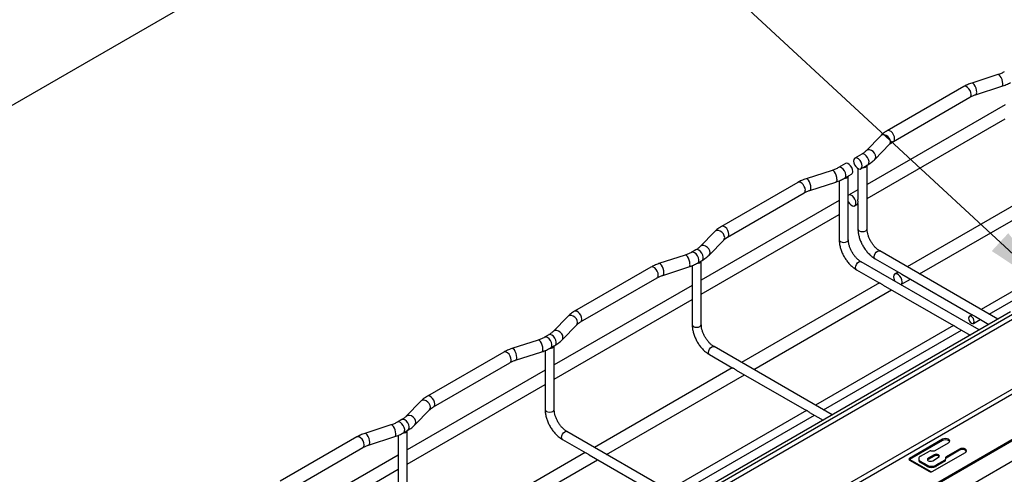
# Model space of a CAD drawing. Units: inches. Extents: x 0.2 to 8.3, y 0.2 to 10.8.
# Drawn here: x 2.1 to 3.9, y 4.6 to 5.5 of the extents above; entities that cross this region are included whole.
import ezdxf

# ---------------------------------------------------------------- set-up
doc = ezdxf.new("R2010")
doc.units = ezdxf.units.IN
doc.header["$MEASUREMENT"] = 0
doc.dimstyles.new('SLDDIMSTYLE0', dxfattribs={"dimtxt": 0.18, "dimasz": 0.14, "dimexe": 0, "dimexo": 0.0625, "dimgap": 0, "dimtad": 0, "dimtih": 1, "dimtoh": 1, "dimdec": 0, "dimrnd": 1e-09, "dimzin": 0, "dimdsep": 46, "dimtxsty": 'Standard', "dimsah": 1, "dimcen": 0.09, "dimadec": 0, "dimazin": 0, "dimtfac": 0.14, "dimtdec": 0, "dimtofl": 0, "dimtmove": 0, "dimatfit": 3, "dimfxl": 1, "dimfrac": 2, "dimtolj": 1, "dimtzin": 0, "dimarcsym": 0})

msp = doc.modelspace()

# ---------------------------------------------------------------- linework, layer by layer
at = {"color": 7, "linetype": 'Continuous', "lineweight": 25}
for p, q in [((5.6498, 7.4108), (1.4072, 4.9615)), ((3.9023, 5.3824), (3.8529, 5.3664)), ((3.8376, 5.3597), (3.6928, 5.2762)), ((3.86, 5.3443), (3.9094, 5.3603)), ((3.7044, 5.2561), (3.8492, 5.3396)), ((3.9157, 5.3253), (3.6546, 5.1746)), ((3.6546, 5.1478), (3.9157, 5.2985)), ((3.6804, 5.2667), (3.6527, 5.2381)), ((3.6694, 5.222), (3.697, 5.2505)), ((3.6444, 5.2318), (3.6313, 5.2243)), ((3.5884, 5.2012), (3.539, 5.1852)), ((3.6136, 5.2141), (3.6005, 5.2065)), ((3.6373, 5.2046), (3.6373, 5.1462)), ((3.6429, 5.2041), (3.656, 5.2117)), ((3.6546, 5.0903), (3.6546, 5.2109)), ((3.6121, 5.1864), (3.6252, 5.1939)), ((3.6191, 5.0698), (3.6191, 5.1904)), ((3.5237, 5.1785), (3.3789, 5.095)), ((3.5461, 5.1631), (3.5955, 5.1791)), ((3.6018, 5.1815), (3.6018, 5.1259)), ((3.6373, 5.1646), (3.6194, 5.1543)), ((3.9916, 5.1694), (3.7306, 5.0186)), ((3.3905, 5.0749), (3.5353, 5.1584)), ((3.7538, 5.0052), (4.0149, 5.1559)), ((3.6018, 5.1441), (3.3408, 4.9934)), ((3.631, 5.1341), (3.6373, 5.1378)), ((3.6373, 5.1387), (3.6373, 5.0903)), ((3.3408, 4.9666), (3.6018, 5.1173)), ((3.6018, 5.1184), (3.6018, 5.0698)), ((3.3665, 5.0855), (3.3388, 5.0569)), ((4.1319, 5.0886), (3.8707, 4.9378)), ((3.886, 4.9289), (4.1471, 5.0796)), ((3.3555, 5.0408), (3.3832, 5.0693)), ((3.31, 5.0405), (3.2606, 5.0245)), ((3.3305, 5.0506), (3.3221, 5.0458)), ((3.67, 5.0336), (3.7141, 5.0082)), ((3.9024, 4.9194), (3.6787, 5.0486)), ((3.2453, 5.0178), (3.1005, 4.9343)), ((3.2677, 5.0024), (3.3171, 5.0184)), ((3.3234, 5.0208), (3.3234, 4.9652)), ((3.3337, 5.0257), (3.3421, 5.0305)), ((3.3408, 4.9091), (3.3408, 5.0297)), ((3.8669, 4.8989), (3.6432, 5.0281)), ((3.1121, 4.9141), (3.2569, 4.9977)), ((3.6346, 5.0131), (3.6787, 4.9876)), ((3.7133, 5.0086), (3.707, 5.005)), ((3.7206, 5.0044), (3.8535, 4.9277)), ((3.3234, 4.9834), (3.0624, 4.8327)), ((3.6778, 4.9882), (3.4167, 4.8374)), ((3.6852, 4.9839), (3.818, 4.9072)), ((3.7186, 4.9849), (3.7365, 4.9952)), ((3.4399, 4.824), (3.7009, 4.9747)), ((3.0624, 4.8059), (3.3234, 4.9566)), ((3.3234, 4.9577), (3.3234, 4.9091)), ((3.9259, 4.933), (1.785, 3.6971)), ((3.0881, 4.9247), (3.0604, 4.8962)), ((3.8533, 4.9278), (3.8482, 4.9248)), ((3.8596, 4.9242), (3.8851, 4.9094)), ((3.9299, 4.9188), (1.7888, 3.6828)), ((3.0771, 4.88), (3.1048, 4.9086)), ((3.818, 4.9074), (3.5568, 4.7566)), ((3.8242, 4.9036), (3.8496, 4.8889)), ((3.8558, 4.9115), (3.8687, 4.9189)), ((3.0521, 4.8899), (3.0437, 4.8851)), ((3.5721, 4.7477), (3.8332, 4.8984)), ((3.0316, 4.8798), (2.9822, 4.8638)), ((3.0553, 4.865), (3.0637, 4.8698)), ((3.0624, 4.7484), (3.0624, 4.869)), ((3.5886, 4.7382), (3.3648, 4.8674)), ((2.9669, 4.8571), (2.8221, 4.7735)), ((2.9893, 4.8417), (3.0387, 4.8577)), ((3.045, 4.8601), (3.045, 4.8044)), ((3.3562, 4.8524), (3.4003, 4.8269)), ((4.0247, 4.842), (1.7865, 3.5499)), ((4.0289, 4.8348), (1.7907, 3.5427)), ((2.8337, 4.7534), (2.9785, 4.837)), ((3.045, 4.8227), (2.784, 4.672)), ((3.3994, 4.8274), (3.1383, 4.6767)), ((3.1615, 4.6633), (3.4226, 4.814)), ((3.4068, 4.8231), (3.5396, 4.7465)), ((4.1034, 4.7918), (1.8651, 3.4997)), ((2.784, 4.6451), (3.045, 4.7959)), ((3.045, 4.797), (3.045, 4.7484)), ((4.1034, 4.7894), (1.8651, 3.4973)), ((2.8097, 4.764), (2.782, 4.7355)), ((2.7987, 4.7193), (2.8264, 4.7479)), ((3.5396, 4.7467), (3.2784, 4.5959)), ((3.2937, 4.587), (3.5548, 4.7377)), ((3.5458, 4.7429), (3.5712, 4.7282)), ((4.0964, 4.7467), (3.8352, 4.5959)), ((2.7532, 4.7191), (2.7038, 4.7031)), ((2.7737, 4.7292), (2.7653, 4.7244)), ((2.7667, 4.6994), (2.7667, 4.6437)), ((2.777, 4.7043), (2.7853, 4.7091)), ((2.784, 4.5877), (2.784, 4.7083)), ((3.3102, 4.5775), (3.0864, 4.7067)), ((2.6885, 4.6964), (2.5437, 4.6128)), ((2.711, 4.681), (2.7604, 4.697)), ((3.0778, 4.6917), (3.1219, 4.6662)), ((3.7976, 4.6919), (3.7349, 4.6558)), ((3.7976, 4.6895), (3.7349, 4.6534)), ((3.7834, 4.6709), (3.8087, 4.6855)), ((3.7976, 4.6895), (3.7976, 4.6919)), ((2.7667, 4.662), (2.5056, 4.5113)), ((2.5554, 4.5927), (2.7001, 4.6763)), ((3.121, 4.6667), (2.8599, 4.516)), ((3.1284, 4.6624), (3.2613, 4.5858)), ((3.7558, 4.6598), (3.7727, 4.6696)), ((3.7815, 4.6626), (3.7704, 4.6562)), ((3.7815, 4.6602), (3.7704, 4.6538)), ((3.7755, 4.6702), (3.7806, 4.6702)), ((3.7781, 4.6309), (3.8407, 4.667)), ((3.7815, 4.6602), (3.7815, 4.6626)), ((3.8296, 4.6735), (3.8043, 4.6589)), ((3.8296, 4.6711), (3.8043, 4.6564)), ((3.8296, 4.6711), (3.8296, 4.6735)), ((2.8832, 4.5026), (3.1442, 4.6533)), ((3.7349, 4.6534), (3.7349, 4.6558)), ((3.7349, 4.6526), (3.7725, 4.6309)), ((3.7757, 4.6302), (3.7352, 4.6536)), ((3.7523, 4.655), (3.7523, 4.6526)), ((3.7683, 4.6429), (3.7558, 4.6502)), ((3.7558, 4.6477), (3.7558, 4.6502)), ((3.7683, 4.6405), (3.7558, 4.6477)), ((3.7683, 4.6405), (3.7683, 4.6429)), ((3.7704, 4.6538), (3.7704, 4.6562)), ((3.7788, 4.6514), (3.7899, 4.6578)), ((3.802, 4.6527), (3.785, 4.6429)), ((3.802, 4.6503), (3.785, 4.6405)), ((3.785, 4.6405), (3.785, 4.6429)), ((3.802, 4.6503), (3.802, 4.6527)), ((3.8031, 4.6573), (3.8031, 4.6543)), ((3.8031, 4.6519), (3.8031, 4.6543)), ((3.8043, 4.6564), (3.8043, 4.6589)), ((2.5056, 4.4844), (2.7667, 4.6351)), ((2.7667, 4.6363), (2.7667, 4.5877))]:
    msp.add_line(p, q, dxfattribs=at)
at = {"color": 8, "linetype": 'Continuous', "lineweight": 25}
msp.add_line((1.7888, 3.6931), (3.9297, 4.929), dxfattribs=at)
at = {"color": 8, "linetype": 'Continuous', "lineweight": 25, "flags": 128}
for points in [[(3.9115, 5.3655), (3.9112, 5.3691), (3.9102, 5.373), (3.9087, 5.3767), (3.9068, 5.3797), (3.9048, 5.3817), (3.903, 5.3825), (3.9023, 5.3824)], [(3.8516, 5.3449), (3.8511, 5.3485), (3.8497, 5.3521), (3.8475, 5.3555), (3.8448, 5.3582), (3.8419, 5.3598), (3.8393, 5.3603), (3.8376, 5.3597)], [(3.8621, 5.3495), (3.8618, 5.3531), (3.8608, 5.357), (3.8593, 5.3607), (3.8574, 5.3637), (3.8554, 5.3657), (3.8536, 5.3665), (3.8529, 5.3664)], [(3.7068, 5.2614), (3.7063, 5.2649), (3.7049, 5.2686), (3.7027, 5.272), (3.7, 5.2746), (3.6972, 5.2763), (3.6945, 5.2767), (3.6928, 5.2762)], [(3.6988, 5.2553), (3.6982, 5.2587), (3.6965, 5.2622), (3.6938, 5.2651), (3.6905, 5.2673), (3.6869, 5.2685), (3.6836, 5.2684), (3.6809, 5.2672), (3.6804, 5.2667)], [(3.6712, 5.2268), (3.6706, 5.2302), (3.6688, 5.2336), (3.6661, 5.2366), (3.6628, 5.2388), (3.6593, 5.24), (3.656, 5.2399), (3.6533, 5.2387), (3.6527, 5.2382)], [(3.697, 5.2505), (3.6982, 5.2522), (3.6988, 5.2553)], [(3.656, 5.2117), (3.6568, 5.2124), (3.6581, 5.2147), (3.6583, 5.218), (3.6575, 5.2218), (3.6557, 5.2256), (3.6531, 5.2289), (3.6502, 5.2312), (3.6472, 5.2323), (3.6447, 5.232), (3.6444, 5.2318)], [(3.6694, 5.222), (3.6706, 5.2237), (3.6712, 5.2268)], [(3.5976, 5.1843), (3.5973, 5.1879), (3.5963, 5.1918), (3.5948, 5.1955), (3.5929, 5.1985), (3.591, 5.2005), (3.5891, 5.2013), (3.5884, 5.2012)], [(3.6121, 5.1864), (3.613, 5.187), (3.6142, 5.1894), (3.6145, 5.1927), (3.6136, 5.1965), (3.6118, 5.2003), (3.6093, 5.2036), (3.6063, 5.2059), (3.6034, 5.207), (3.6008, 5.2067), (3.6005, 5.2065)], [(3.5482, 5.1683), (3.5479, 5.1719), (3.5469, 5.1758), (3.5454, 5.1795), (3.5435, 5.1825), (3.5416, 5.1845), (3.5397, 5.1853), (3.539, 5.1852)], [(3.5377, 5.1637), (3.5372, 5.1673), (3.5358, 5.1709), (3.5336, 5.1743), (3.5309, 5.177), (3.5281, 5.1786), (3.5254, 5.1791), (3.5237, 5.1785)], [(3.3929, 5.0802), (3.3924, 5.0837), (3.391, 5.0874), (3.3888, 5.0908), (3.3861, 5.0934), (3.3833, 5.0951), (3.3806, 5.0955), (3.3789, 5.095)], [(3.6373, 5.0903), (3.638, 5.0884), (3.6399, 5.0867)], [(3.6399, 5.0867), (3.6427, 5.0857), (3.646, 5.0853), (3.6493, 5.0857), (3.6521, 5.0867), (3.654, 5.0884), (3.6546, 5.0903)], [(3.385, 5.0741), (3.3843, 5.0775), (3.3826, 5.081), (3.3799, 5.0839), (3.3766, 5.0861), (3.3731, 5.0873), (3.3698, 5.0872), (3.3671, 5.086), (3.3665, 5.0855)], [(3.3832, 5.0693), (3.3843, 5.071), (3.385, 5.0741)], [(3.3573, 5.0456), (3.3567, 5.049), (3.3549, 5.0524), (3.3522, 5.0554), (3.3489, 5.0576), (3.3454, 5.0588), (3.3421, 5.0587), (3.3394, 5.0575), (3.3388, 5.057)], [(3.6018, 5.0698), (3.6025, 5.0679), (3.6044, 5.0662)], [(3.6044, 5.0662), (3.6072, 5.0652), (3.6105, 5.0648), (3.6138, 5.0652), (3.6166, 5.0662), (3.6185, 5.0679), (3.6191, 5.0698)], [(3.3192, 5.0236), (3.3189, 5.0272), (3.3179, 5.0311), (3.3164, 5.0347), (3.3145, 5.0378), (3.3126, 5.0398), (3.3107, 5.0406), (3.31, 5.0405)], [(3.3337, 5.0257), (3.3346, 5.0263), (3.3359, 5.0287), (3.3361, 5.032), (3.3352, 5.0358), (3.3334, 5.0396), (3.3309, 5.0429), (3.3279, 5.0452), (3.325, 5.0463), (3.3224, 5.046), (3.3221, 5.0458)], [(3.3421, 5.0305), (3.3429, 5.0312), (3.3442, 5.0335), (3.3444, 5.0368), (3.3436, 5.0406), (3.3418, 5.0444), (3.3392, 5.0477), (3.3363, 5.05), (3.3333, 5.0511), (3.3308, 5.0508), (3.3305, 5.0506)], [(3.3555, 5.0408), (3.3567, 5.0425), (3.3573, 5.0456)], [(3.6683, 5.0376), (3.6687, 5.0405), (3.67, 5.0436), (3.672, 5.0463), (3.6744, 5.0482), (3.6767, 5.049), (3.6787, 5.0486)], [(3.67, 5.0336), (3.67, 5.0336), (3.6687, 5.0351), (3.6683, 5.0376)], [(3.2593, 5.003), (3.2588, 5.0066), (3.2574, 5.0102), (3.2552, 5.0136), (3.2525, 5.0163), (3.2497, 5.0179), (3.247, 5.0184), (3.2453, 5.0178)], [(3.2698, 5.0076), (3.2695, 5.0112), (3.2685, 5.0151), (3.267, 5.0188), (3.2651, 5.0218), (3.2632, 5.0238), (3.2613, 5.0246), (3.2606, 5.0245)], [(3.6328, 5.0171), (3.6332, 5.02), (3.6346, 5.0231), (3.6365, 5.0258), (3.6389, 5.0277), (3.6412, 5.0285), (3.6432, 5.0281)], [(3.6346, 5.0131), (3.6346, 5.0131), (3.6332, 5.0146), (3.6328, 5.0171)], [(3.1066, 4.9134), (3.106, 4.9168), (3.1042, 4.9202), (3.1015, 4.9232), (3.0982, 4.9254), (3.0947, 4.9266), (3.0914, 4.9265), (3.0887, 4.9253), (3.0881, 4.9247)], [(3.1145, 4.9195), (3.114, 4.923), (3.1126, 4.9267), (3.1104, 4.93), (3.1078, 4.9327), (3.1049, 4.9344), (3.1022, 4.9348), (3.1005, 4.9343)], [(3.1048, 4.9086), (3.106, 4.9103), (3.1066, 4.9134)], [(3.3234, 4.9091), (3.3241, 4.9072), (3.326, 4.9055)], [(3.326, 4.9055), (3.3288, 4.9045), (3.3321, 4.9041), (3.3354, 4.9045), (3.3382, 4.9055), (3.3401, 4.9072), (3.3408, 4.9091)], [(3.0553, 4.865), (3.0562, 4.8656), (3.0575, 4.868), (3.0577, 4.8713), (3.0569, 4.8751), (3.055, 4.8789), (3.0525, 4.8822), (3.0495, 4.8845), (3.0466, 4.8856), (3.044, 4.8852), (3.0437, 4.8851)], [(3.0637, 4.8698), (3.0645, 4.8704), (3.0658, 4.8728), (3.0661, 4.8761), (3.0652, 4.8799), (3.0634, 4.8837), (3.0608, 4.887), (3.0579, 4.8893), (3.0549, 4.8904), (3.0524, 4.8901), (3.0521, 4.8899)], [(3.0789, 4.8849), (3.0783, 4.8883), (3.0765, 4.8917), (3.0738, 4.8947), (3.0705, 4.8969), (3.067, 4.898), (3.0637, 4.898), (3.061, 4.8967), (3.0605, 4.8963)], [(3.0771, 4.88), (3.0783, 4.8818), (3.0789, 4.8849)], [(3.0409, 4.8629), (3.0405, 4.8665), (3.0395, 4.8704), (3.038, 4.874), (3.0362, 4.8771), (3.0342, 4.8791), (3.0323, 4.8799), (3.0316, 4.8798)], [(3.3544, 4.8564), (3.3548, 4.8593), (3.3562, 4.8624), (3.3582, 4.8651), (3.3605, 4.867), (3.3628, 4.8678), (3.3648, 4.8674)], [(2.9809, 4.8423), (2.9804, 4.8458), (2.979, 4.8495), (2.9768, 4.8529), (2.9741, 4.8556), (2.9713, 4.8572), (2.9686, 4.8576), (2.9669, 4.8571)], [(2.9914, 4.8469), (2.9911, 4.8505), (2.9901, 4.8544), (2.9886, 4.8581), (2.9868, 4.8611), (2.9848, 4.8631), (2.9829, 4.8639), (2.9822, 4.8638)], [(3.3562, 4.8524), (3.3562, 4.8524), (3.3548, 4.8539), (3.3544, 4.8564)], [(2.8361, 4.7588), (2.8357, 4.7623), (2.8342, 4.766), (2.832, 4.7693), (2.8294, 4.772), (2.8265, 4.7737), (2.8238, 4.7741), (2.8221, 4.7735)], [(2.8282, 4.7527), (2.8276, 4.7561), (2.8258, 4.7595), (2.8231, 4.7625), (2.8198, 4.7647), (2.8163, 4.7659), (2.813, 4.7658), (2.8103, 4.7646), (2.8097, 4.764)], [(2.8005, 4.7241), (2.7999, 4.7276), (2.7981, 4.731), (2.7954, 4.734), (2.7921, 4.7362), (2.7886, 4.7373), (2.7853, 4.7373), (2.7826, 4.736), (2.7821, 4.7355)], [(2.8264, 4.7479), (2.8276, 4.7496), (2.8282, 4.7527)], [(3.045, 4.7484), (3.0457, 4.7465), (3.0476, 4.7448)], [(3.0476, 4.7448), (3.0504, 4.7437), (3.0537, 4.7434), (3.057, 4.7437), (3.0598, 4.7448), (3.0617, 4.7465), (3.0624, 4.7484)], [(2.7625, 4.7022), (2.7621, 4.7058), (2.7611, 4.7097), (2.7596, 4.7133), (2.7578, 4.7164), (2.7558, 4.7184), (2.7539, 4.7192), (2.7532, 4.7191)], [(2.777, 4.7043), (2.7778, 4.7049), (2.7791, 4.7073), (2.7793, 4.7106), (2.7785, 4.7144), (2.7766, 4.7182), (2.7741, 4.7215), (2.7711, 4.7238), (2.7682, 4.7249), (2.7657, 4.7245), (2.7654, 4.7244)], [(2.7853, 4.7091), (2.7861, 4.7097), (2.7874, 4.7121), (2.7877, 4.7154), (2.7868, 4.7192), (2.785, 4.723), (2.7824, 4.7263), (2.7795, 4.7286), (2.7766, 4.7297), (2.774, 4.7294), (2.7737, 4.7292)], [(2.7987, 4.7193), (2.7999, 4.7211), (2.8005, 4.7241)], [(2.7131, 4.6862), (2.7127, 4.6898), (2.7117, 4.6937), (2.7102, 4.6974), (2.7084, 4.7004), (2.7064, 4.7024), (2.7045, 4.7032), (2.7038, 4.7031)], [(3.076, 4.6956), (3.0764, 4.6986), (3.0778, 4.7017), (3.0798, 4.7044), (3.0821, 4.7063), (3.0844, 4.7071), (3.0864, 4.7067)], [(2.7025, 4.6816), (2.702, 4.6851), (2.7006, 4.6888), (2.6984, 4.6922), (2.6957, 4.6949), (2.6929, 4.6965), (2.6902, 4.6969), (2.6885, 4.6964)], [(3.0778, 4.6917), (3.0778, 4.6917), (3.0764, 4.6932), (3.076, 4.6956)]]:
    msp.add_lwpolyline(points, dxfattribs=at)
at = {"color": 7, "linetype": 'Continuous', "lineweight": 25, "flags": 128}
for points in [[(3.6453, 5.2095), (3.6448, 5.213), (3.6434, 5.2167), (3.6412, 5.22), (3.6385, 5.2227), (3.6356, 5.2244), (3.633, 5.2248), (3.6308, 5.2239), (3.6294, 5.2219), (3.6289, 5.2189), (3.6294, 5.2154), (3.6308, 5.2117), (3.633, 5.2084), (3.6356, 5.2057), (3.6385, 5.204), (3.6412, 5.2036), (3.6434, 5.2045), (3.6448, 5.2065), (3.6453, 5.2095)], [(3.6276, 5.1993), (3.6271, 5.2028), (3.6257, 5.2065), (3.6235, 5.2098), (3.6208, 5.2125), (3.618, 5.2142), (3.6153, 5.2146), (3.6136, 5.2141)], [(3.6335, 5.1395), (3.633, 5.143), (3.6315, 5.1467), (3.6293, 5.15), (3.6267, 5.1527), (3.6238, 5.1544), (3.6211, 5.1548), (3.6191, 5.1541)], [(3.6191, 5.1414), (3.6211, 5.1384), (3.6238, 5.1357), (3.6267, 5.134), (3.6293, 5.1336), (3.6315, 5.1345), (3.633, 5.1365), (3.6335, 5.1395)], [(3.721, 4.9902), (3.7205, 4.9938), (3.7191, 4.9974), (3.7169, 5.0008), (3.7142, 5.0035), (3.7114, 5.0051), (3.7087, 5.0055), (3.7065, 5.0047), (3.7051, 5.0027), (3.7046, 4.9997), (3.7051, 4.9962), (3.7065, 4.9925), (3.7073, 4.9911)], [(3.8574, 4.915), (3.857, 4.9177), (3.8558, 4.9204), (3.8541, 4.9227), (3.852, 4.9244), (3.8499, 4.9251), (3.8482, 4.9248), (3.847, 4.9234), (3.8466, 4.9213), (3.847, 4.9186), (3.8482, 4.9159), (3.8499, 4.9136), (3.852, 4.9119), (3.8541, 4.9112), (3.8558, 4.9115), (3.857, 4.9129), (3.8574, 4.915)], [(3.8087, 4.6855), (3.8104, 4.687), (3.811, 4.6887), (3.8104, 4.6905), (3.8087, 4.6919), (3.8061, 4.6929), (3.8031, 4.6933), (3.8001, 4.6929), (3.7976, 4.6919)], [(3.8107, 4.6875), (3.8104, 4.6881), (3.8087, 4.6895), (3.8061, 4.6905), (3.8031, 4.6909), (3.8001, 4.6905), (3.7976, 4.6895)], [(3.7899, 4.6578), (3.7912, 4.6589), (3.7916, 4.6602), (3.7912, 4.6615), (3.7899, 4.6626), (3.788, 4.6634), (3.7857, 4.6636), (3.7835, 4.6634), (3.7815, 4.6626)], [(3.8407, 4.667), (3.8424, 4.6685), (3.843, 4.6702), (3.8424, 4.672), (3.8407, 4.6735), (3.8381, 4.6744), (3.8351, 4.6748), (3.8321, 4.6744), (3.8296, 4.6735)], [(3.8427, 4.669), (3.8424, 4.6696), (3.8407, 4.6711), (3.8381, 4.672), (3.8351, 4.6724), (3.8321, 4.672), (3.8296, 4.6711)], [(3.7349, 4.6534), (3.7344, 4.653), (3.7344, 4.653)], [(3.7704, 4.6562), (3.7691, 4.6551), (3.7687, 4.6538), (3.7691, 4.6525), (3.7704, 4.6514), (3.7723, 4.6506), (3.7746, 4.6504), (3.7768, 4.6506), (3.7788, 4.6514)], [(3.7704, 4.6538), (3.7691, 4.6527), (3.7691, 4.6526)]]:
    msp.add_lwpolyline(points, dxfattribs=at)
at = {"color": 8, "linetype": 'Continuous', "lineweight": 25}
for centre, radius, start, end in [((3.9069, 5.3644), 0.00479, 302.1859, 13.7958), ((3.8461, 5.3442), 0.00553, 303.7936, 7.5186), ((3.8574, 5.3484), 0.00479, 302.1859, 13.7958), ((3.7013, 5.2607), 0.00554, 304.299, 7.465), ((3.593, 5.1832), 0.00479, 302.1859, 13.7958), ((3.5322, 5.163), 0.00553, 303.7936, 7.5186), ((3.5436, 5.1672), 0.00479, 302.1859, 13.7958), ((3.3874, 5.0795), 0.00554, 304.299, 7.465), ((3.3146, 5.0225), 0.00479, 302.1859, 13.7958), ((3.2538, 5.0023), 0.00553, 303.7936, 7.5186), ((3.2652, 5.0065), 0.00479, 302.1859, 13.7958), ((3.109, 4.9187), 0.00554, 304.299, 7.465), ((2.9868, 4.8458), 0.00479, 302.1859, 13.7958), ((3.0362, 4.8618), 0.00479, 302.1859, 13.7958), ((2.9754, 4.8416), 0.00553, 303.7936, 7.5186), ((2.8307, 4.758), 0.00554, 304.299, 7.465), ((2.7578, 4.701), 0.00479, 302.1859, 13.7958), ((2.697, 4.6809), 0.00553, 303.7936, 7.5186), ((2.7084, 4.6851), 0.00479, 302.1859, 13.7958)]:
    msp.add_arc(centre, radius, start, end, dxfattribs=at)
at = {"color": 7, "linetype": 'Continuous', "lineweight": 25}
for centre, radius, start, end in [((3.6476, 5.2142), 0.00776, 265.4424, 334.5522), ((3.612, 5.1939), 0.00793, 263.019, 334.2564), ((3.6221, 5.1985), 0.00553, 303.7936, 7.5186), ((3.3336, 5.0331), 0.00793, 263.019, 334.2564), ((3.7156, 4.9895), 0.00542, 299.4774, 7.9582), ((3.0552, 4.8724), 0.00793, 263.019, 334.2564), ((2.7768, 4.7117), 0.00793, 263.019, 334.2564), ((3.7754, 4.6646), 0.00568, 88.8559, 118.0402), ((3.7807, 4.6759), 0.00568, 268.8559, 298.0402), ((3.7857, 4.6538), 0.00764, 43.132, 122.7034), ((3.7355, 4.6542), 0.00172, 110.7834, 249.2166), ((3.7582, 4.6532), 0.00594, 185.6948, 245.6253), ((3.7576, 4.655), 0.00516, 110.7834, 249.2166), ((3.7767, 4.659), 0.0182, 242.6097, 297.3903), ((3.8012, 4.6545), 0.00198, 294.3747, 354.3052), ((3.8012, 4.6521), 0.00198, 294.3747, 354.3052), ((3.8051, 4.6571), 0.00198, 114.3747, 174.3052), ((3.8051, 4.6546), 0.00198, 114.3747, 174.3052), ((3.7767, 4.6566), 0.0182, 242.6097, 297.3903), ((3.7753, 4.6362), 0.00605, 242.6097, 297.3903)]:
    msp.add_arc(centre, radius, start, end, dxfattribs=at)
for points, knots in [([(3.9144, 5.3877), (3.9135, 5.3872), (3.9107, 5.3857), (3.9066, 5.3839), (3.9033, 5.3828), (3.9023, 5.3824)], [0, 0, 0, 0, 0.261611, 0.764924, 1, 1, 1, 1]), ([(3.8529, 5.3664), (3.8514, 5.3659), (3.8471, 5.3645), (3.842, 5.3622), (3.8385, 5.3603), (3.8376, 5.3597)], [0, 0, 0, 0, 0.273858, 0.788928, 1, 1, 1, 1]), ([(3.9094, 5.3603), (3.911, 5.3608), (3.9154, 5.3624), (3.921, 5.3648), (3.9247, 5.3669), (3.926, 5.3676)], [0, 0, 0, 0, 0.261445, 0.753606, 1, 1, 1, 1]), ([(3.8492, 5.3396), (3.85, 5.3401), (3.8526, 5.3415), (3.8563, 5.3431), (3.8592, 5.3441), (3.86, 5.3443)], [0, 0, 0, 0, 0.27409, 0.80157, 1, 1, 1, 1]), ([(3.6928, 5.2762), (3.6915, 5.2754), (3.6879, 5.2732), (3.6838, 5.27), (3.6811, 5.2674), (3.6804, 5.2667)], [0, 0, 0, 0, 0.272895, 0.782186, 1, 1, 1, 1]), ([(3.6527, 5.2381), (3.6521, 5.2376), (3.6504, 5.2359), (3.6476, 5.2338), (3.6451, 5.2323), (3.6444, 5.2318)], [0, 0, 0, 0, 0.26145, 0.7707, 1, 1, 1, 1]), ([(3.697, 5.2505), (3.6976, 5.251), (3.6991, 5.2525), (3.7017, 5.2544), (3.7038, 5.2557), (3.7044, 5.2561)], [0, 0, 0, 0, 0.2739839, 0.8071746, 1, 1, 1, 1]), ([(3.656, 5.2117), (3.6573, 5.2125), (3.661, 5.2148), (3.6655, 5.2182), (3.6684, 5.221), (3.6694, 5.222)], [0, 0, 0, 0, 0.2606045, 0.7479575, 1, 1, 1, 1]), ([(3.6005, 5.2065), (3.5996, 5.206), (3.5968, 5.2045), (3.5927, 5.2027), (3.5894, 5.2016), (3.5884, 5.2012)], [0, 0, 0, 0, 0.261611, 0.764924, 1, 1, 1, 1]), ([(3.539, 5.1852), (3.5375, 5.1847), (3.5332, 5.1833), (3.5281, 5.181), (3.5247, 5.1791), (3.5237, 5.1785)], [0, 0, 0, 0, 0.273858, 0.788928, 1, 1, 1, 1]), ([(3.5955, 5.1791), (3.5971, 5.1796), (3.6015, 5.1812), (3.6071, 5.1836), (3.6109, 5.1857), (3.6121, 5.1864)], [0, 0, 0, 0, 0.261445, 0.753606, 1, 1, 1, 1]), ([(3.5353, 5.1584), (3.5362, 5.1589), (3.5387, 5.1603), (3.5424, 5.1619), (3.5453, 5.1629), (3.5461, 5.1631)], [0, 0, 0, 0, 0.2740897, 0.8015702, 1, 1, 1, 1]), ([(3.6373, 5.1387), (3.6373, 5.1387), (3.6373, 5.1389), (3.6374, 5.14), (3.6375, 5.142), (3.6373, 5.1443), (3.6374, 5.1457), (3.6374, 5.1462)], [0, 0, 0, 0, 0.007237, 0.258759, 0.550511, 0.871755, 1, 1, 1, 1]), ([(3.6018, 5.1259), (3.6018, 5.1258), (3.6018, 5.125), (3.6019, 5.1232), (3.602, 5.1208), (3.6018, 5.119), (3.6019, 5.1185), (3.6019, 5.1184)], [0, 0, 0, 0, 0.007237, 0.258759, 0.550511, 0.871755, 1, 1, 1, 1]), ([(3.3789, 5.095), (3.3776, 5.0942), (3.374, 5.092), (3.3699, 5.0888), (3.3673, 5.0862), (3.3665, 5.0855)], [0, 0, 0, 0, 0.272895, 0.782186, 1, 1, 1, 1]), ([(3.6373, 5.0903), (3.6374, 5.089), (3.6374, 5.0855), (3.6383, 5.0794), (3.6403, 5.0722), (3.643, 5.065), (3.6466, 5.0581), (3.6508, 5.0515), (3.6556, 5.0455), (3.6609, 5.0401), (3.6658, 5.0362), (3.6689, 5.0343), (3.67, 5.0336)], [0, 0, 0, 0, 0.059704, 0.169593, 0.279124, 0.388246, 0.497075, 0.605888, 0.714967, 0.824611, 0.935176, 1, 1, 1, 1]), ([(3.6787, 5.0486), (3.678, 5.049), (3.676, 5.0502), (3.6726, 5.053), (3.6685, 5.057), (3.6647, 5.0618), (3.6614, 5.0671), (3.6586, 5.0728), (3.6565, 5.0785), (3.6551, 5.084), (3.6547, 5.0879), (3.6546, 5.0899), (3.6546, 5.0903)], [0, 0, 0, 0, 0.057979, 0.169767, 0.282825, 0.397088, 0.51214, 0.62746, 0.742399, 0.85635, 0.968834, 1, 1, 1, 1]), ([(3.3832, 5.0693), (3.3837, 5.0698), (3.3852, 5.0713), (3.3878, 5.0732), (3.3899, 5.0745), (3.3905, 5.0749)], [0, 0, 0, 0, 0.2739839, 0.8071746, 1, 1, 1, 1]), ([(3.3388, 5.0569), (3.3382, 5.0564), (3.3365, 5.0547), (3.3337, 5.0526), (3.3312, 5.0511), (3.3305, 5.0506)], [0, 0, 0, 0, 0.26145, 0.7707, 1, 1, 1, 1]), ([(3.6018, 5.0698), (3.6019, 5.0685), (3.6019, 5.065), (3.6028, 5.059), (3.6048, 5.0517), (3.6075, 5.0445), (3.6111, 5.0376), (3.6153, 5.031), (3.6201, 5.025), (3.6254, 5.0196), (3.6303, 5.0157), (3.6334, 5.0138), (3.6346, 5.0131)], [0, 0, 0, 0, 0.059704, 0.169593, 0.279124, 0.388246, 0.497075, 0.605888, 0.714967, 0.824611, 0.935176, 1, 1, 1, 1]), ([(3.6432, 5.0281), (3.6425, 5.0285), (3.6405, 5.0297), (3.6371, 5.0325), (3.633, 5.0365), (3.6293, 5.0413), (3.6259, 5.0467), (3.6231, 5.0523), (3.621, 5.058), (3.6196, 5.0635), (3.6192, 5.0674), (3.6192, 5.0694), (3.6191, 5.0698)], [0, 0, 0, 0, 0.057979, 0.169767, 0.282825, 0.397088, 0.51214, 0.62746, 0.742399, 0.85635, 0.968834, 1, 1, 1, 1]), ([(3.3221, 5.0458), (3.3212, 5.0453), (3.3184, 5.0438), (3.3143, 5.042), (3.311, 5.0409), (3.31, 5.0405)], [0, 0, 0, 0, 0.261611, 0.764924, 1, 1, 1, 1]), ([(3.3421, 5.0305), (3.3434, 5.0313), (3.3471, 5.0336), (3.3516, 5.037), (3.3545, 5.0398), (3.3555, 5.0408)], [0, 0, 0, 0, 0.2606045, 0.7479575, 1, 1, 1, 1]), ([(3.2606, 5.0245), (3.2591, 5.024), (3.2548, 5.0226), (3.2497, 5.0203), (3.2463, 5.0184), (3.2453, 5.0178)], [0, 0, 0, 0, 0.273858, 0.788928, 1, 1, 1, 1]), ([(3.3171, 5.0184), (3.3187, 5.0189), (3.3231, 5.0205), (3.3287, 5.0229), (3.3325, 5.025), (3.3337, 5.0257)], [0, 0, 0, 0, 0.2614451, 0.7536064, 1, 1, 1, 1]), ([(3.2569, 4.9977), (3.2578, 4.9982), (3.2603, 4.9996), (3.264, 5.0012), (3.2669, 5.0022), (3.2677, 5.0024)], [0, 0, 0, 0, 0.2740897, 0.8015702, 1, 1, 1, 1]), ([(3.7141, 5.0082), (3.7141, 5.0082), (3.7144, 5.008), (3.7155, 5.0075), (3.7174, 5.0064), (3.7192, 5.0052), (3.7204, 5.0046), (3.7206, 5.0044)], [0, 0, 0, 0, 0.043274, 0.30043, 0.597884, 0.919912, 1, 1, 1, 1]), ([(3.6852, 4.9839), (3.6852, 4.9839), (3.6845, 4.9843), (3.683, 4.9852), (3.6809, 4.9865), (3.6793, 4.9873), (3.6789, 4.9876), (3.6787, 4.9876)], [0, 0, 0, 0, 0.007349, 0.258809, 0.550488, 0.871653, 1, 1, 1, 1]), ([(3.3234, 4.9652), (3.3234, 4.9651), (3.3234, 4.9643), (3.3235, 4.9625), (3.3236, 4.9601), (3.3234, 4.9583), (3.3235, 4.9578), (3.3235, 4.9577)], [0, 0, 0, 0, 0.007237, 0.258759, 0.550511, 0.871755, 1, 1, 1, 1]), ([(3.1005, 4.9343), (3.0993, 4.9335), (3.0956, 4.9313), (3.0915, 4.9281), (3.0889, 4.9255), (3.0881, 4.9247)], [0, 0, 0, 0, 0.272895, 0.782186, 1, 1, 1, 1]), ([(3.8535, 4.9277), (3.8536, 4.9276), (3.8539, 4.9275), (3.8551, 4.927), (3.8566, 4.9262), (3.8581, 4.9251), (3.8592, 4.9244), (3.8596, 4.9242)], [0, 0, 0, 0, 0.190272, 0.397448, 0.615225, 0.838702, 1, 1, 1, 1]), ([(3.1048, 4.9086), (3.1053, 4.9091), (3.1069, 4.9106), (3.1094, 4.9125), (3.1116, 4.9138), (3.1121, 4.9141)], [0, 0, 0, 0, 0.2739839, 0.8071746, 1, 1, 1, 1]), ([(3.3234, 4.9091), (3.3235, 4.9078), (3.3236, 4.9043), (3.3245, 4.8982), (3.3264, 4.891), (3.3292, 4.8838), (3.3327, 4.8769), (3.3369, 4.8703), (3.3417, 4.8643), (3.347, 4.8589), (3.3519, 4.855), (3.355, 4.8531), (3.3562, 4.8524)], [0, 0, 0, 0, 0.059704, 0.169593, 0.279124, 0.388246, 0.497075, 0.605888, 0.714967, 0.824611, 0.935176, 1, 1, 1, 1]), ([(3.3648, 4.8674), (3.3641, 4.8678), (3.3621, 4.869), (3.3587, 4.8718), (3.3547, 4.8758), (3.3509, 4.8806), (3.3475, 4.8859), (3.3447, 4.8916), (3.3426, 4.8973), (3.3412, 4.9028), (3.3408, 4.9067), (3.3408, 4.9086), (3.3408, 4.9091)], [0, 0, 0, 0, 0.057979, 0.169767, 0.282825, 0.397088, 0.51214, 0.62746, 0.742399, 0.85635, 0.968834, 1, 1, 1, 1]), ([(3.8242, 4.9037), (3.8241, 4.9037), (3.8234, 4.904), (3.8222, 4.9049), (3.8206, 4.906), (3.8192, 4.9067), (3.8182, 4.9071), (3.8181, 4.9072), (3.818, 4.9072)], [0, 0, 0, 0, 0.033932, 0.241477, 0.451597, 0.672425, 0.896196, 1, 1, 1, 1]), ([(3.0437, 4.8851), (3.0428, 4.8846), (3.0401, 4.8831), (3.036, 4.8813), (3.0327, 4.8802), (3.0316, 4.8798)], [0, 0, 0, 0, 0.261611, 0.764924, 1, 1, 1, 1]), ([(3.0604, 4.8962), (3.0598, 4.8957), (3.0581, 4.894), (3.0553, 4.8918), (3.0528, 4.8904), (3.0521, 4.8899)], [0, 0, 0, 0, 0.26145, 0.7707, 1, 1, 1, 1]), ([(3.0637, 4.8698), (3.065, 4.8706), (3.0687, 4.8728), (3.0732, 4.8763), (3.0761, 4.8791), (3.0771, 4.88)], [0, 0, 0, 0, 0.2606045, 0.7479575, 1, 1, 1, 1]), ([(2.9822, 4.8638), (2.9807, 4.8633), (2.9764, 4.8618), (2.9713, 4.8596), (2.9679, 4.8577), (2.9669, 4.8571)], [0, 0, 0, 0, 0.273858, 0.788928, 1, 1, 1, 1]), ([(3.0387, 4.8577), (3.0403, 4.8582), (3.0448, 4.8597), (3.0503, 4.8622), (3.0541, 4.8643), (3.0553, 4.865)], [0, 0, 0, 0, 0.261445, 0.753606, 1, 1, 1, 1]), ([(2.9785, 4.837), (2.9794, 4.8375), (2.9819, 4.8389), (2.9856, 4.8405), (2.9885, 4.8415), (2.9893, 4.8417)], [0, 0, 0, 0, 0.27409, 0.80157, 1, 1, 1, 1]), ([(3.4068, 4.8231), (3.4068, 4.8232), (3.4061, 4.8235), (3.4046, 4.8245), (3.4025, 4.8258), (3.4009, 4.8266), (3.4005, 4.8268), (3.4004, 4.8269)], [0, 0, 0, 0, 0.007349, 0.258809, 0.550488, 0.871653, 1, 1, 1, 1]), ([(3.0451, 4.8044), (3.0451, 4.8044), (3.045, 4.8036), (3.0451, 4.8018), (3.0452, 4.7994), (3.0451, 4.7976), (3.0451, 4.7971), (3.0451, 4.797)], [0, 0, 0, 0, 0.007237, 0.258759, 0.550511, 0.871755, 1, 1, 1, 1]), ([(2.8221, 4.7735), (2.8209, 4.7728), (2.8172, 4.7706), (2.8131, 4.7674), (2.8105, 4.7648), (2.8097, 4.764)], [0, 0, 0, 0, 0.272895, 0.782186, 1, 1, 1, 1]), ([(2.8264, 4.7479), (2.8269, 4.7484), (2.8285, 4.7499), (2.831, 4.7518), (2.8332, 4.7531), (2.8337, 4.7534)], [0, 0, 0, 0, 0.273984, 0.807175, 1, 1, 1, 1]), ([(2.782, 4.7355), (2.7815, 4.7349), (2.7798, 4.7333), (2.7769, 4.7311), (2.7745, 4.7297), (2.7737, 4.7292)], [0, 0, 0, 0, 0.26145, 0.7707, 1, 1, 1, 1]), ([(3.045, 4.7484), (3.0451, 4.7471), (3.0452, 4.7436), (3.0461, 4.7375), (3.048, 4.7303), (3.0508, 4.7231), (3.0543, 4.7162), (3.0585, 4.7096), (3.0633, 4.7036), (3.0686, 4.6982), (3.0735, 4.6943), (3.0766, 4.6924), (3.0778, 4.6917)], [0, 0, 0, 0, 0.059704, 0.169593, 0.279124, 0.388246, 0.497075, 0.605888, 0.714967, 0.824611, 0.935176, 1, 1, 1, 1]), ([(3.0864, 4.7067), (3.0858, 4.7071), (3.0838, 4.7083), (3.0803, 4.7111), (3.0763, 4.7151), (3.0725, 4.7199), (3.0691, 4.7252), (3.0663, 4.7309), (3.0642, 4.7366), (3.0628, 4.7421), (3.0624, 4.746), (3.0624, 4.7479), (3.0624, 4.7484)], [0, 0, 0, 0, 0.057979, 0.169767, 0.282825, 0.397088, 0.51214, 0.62746, 0.742399, 0.85635, 0.968834, 1, 1, 1, 1]), ([(3.5458, 4.743), (3.5457, 4.743), (3.545, 4.7433), (3.5438, 4.7442), (3.5422, 4.7452), (3.5408, 4.746), (3.5398, 4.7464), (3.5397, 4.7465), (3.5397, 4.7465)], [0, 0, 0, 0, 0.033932, 0.241477, 0.451597, 0.672425, 0.896196, 1, 1, 1, 1]), ([(2.7653, 4.7244), (2.7644, 4.7239), (2.7617, 4.7223), (2.7576, 4.7206), (2.7543, 4.7194), (2.7532, 4.7191)], [0, 0, 0, 0, 0.261611, 0.764924, 1, 1, 1, 1]), ([(2.7853, 4.7091), (2.7866, 4.7099), (2.7904, 4.7121), (2.7949, 4.7156), (2.7977, 4.7184), (2.7987, 4.7193)], [0, 0, 0, 0, 0.260604, 0.747958, 1, 1, 1, 1]), ([(2.7038, 4.7031), (2.7023, 4.7026), (2.698, 4.7011), (2.6929, 4.6989), (2.6895, 4.697), (2.6885, 4.6964)], [0, 0, 0, 0, 0.2738585, 0.7889281, 1, 1, 1, 1]), ([(2.7604, 4.697), (2.7619, 4.6975), (2.7664, 4.699), (2.7719, 4.7015), (2.7757, 4.7036), (2.777, 4.7043)], [0, 0, 0, 0, 0.261445, 0.753606, 1, 1, 1, 1]), ([(2.7001, 4.6763), (2.701, 4.6768), (2.7036, 4.6782), (2.7072, 4.6798), (2.7102, 4.6807), (2.711, 4.681)], [0, 0, 0, 0, 0.27409, 0.80157, 1, 1, 1, 1]), ([(3.1284, 4.6624), (3.1284, 4.6624), (3.1277, 4.6628), (3.1262, 4.6638), (3.1241, 4.6651), (3.1225, 4.6659), (3.1221, 4.6661), (3.122, 4.6662)], [0, 0, 0, 0, 0.007349, 0.258809, 0.550488, 0.871653, 1, 1, 1, 1]), ([(2.7667, 4.6437), (2.7667, 4.6437), (2.7666, 4.6429), (2.7667, 4.6411), (2.7668, 4.6387), (2.7667, 4.6369), (2.7667, 4.6364), (2.7667, 4.6363)], [0, 0, 0, 0, 0.007237, 0.258759, 0.550511, 0.871755, 1, 1, 1, 1])]:
    msp.add_open_spline(points, degree=3, knots=knots, dxfattribs=at)

# ---------------------------------------------------------------- leaders
at = {"color": 7, "linetype": 'Continuous', "lineweight": 0}
msp.add_leader([(4.009, 4.9702), (2.6495, 6.2289), (2.3995, 6.2289)], dimstyle='SLDDIMSTYLE0', dxfattribs=at)

doc.saveas('drawing.dxf')
